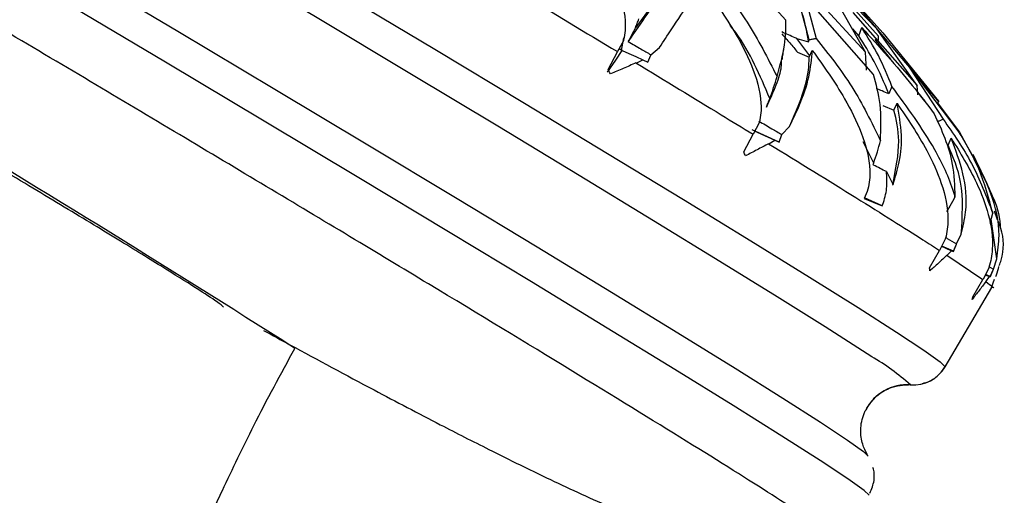
# Model space of a CAD drawing. Units: millimetres. Extents: x 13 to 1473, y 12 to 1043.
# Drawn here: x 1070 to 1097, y 426 to 439 of the extents above; entities that cross this region are included whole.
import ezdxf

# ---------------------------------------------------------------- set-up
doc = ezdxf.new("R2010")
doc.units = ezdxf.units.MM
doc.header["$LTSCALE"] = 5

msp = doc.modelspace()

# ---------------------------------------------------------------- linework, layer by layer
at = {"color": 7, "linetype": 'Continuous', "lineweight": 25}
for p, q in [((1090.709, 438.556), (1088.784, 440.711)), ((1093.162, 438.321), (1091.495, 440.055)), ((1090.961, 439.752), (1092.857, 437.692)), ((1093.206, 438.125), (1091.75, 439.758)), ((1094.842, 436.344), (1092.01, 439.688)), ((1092.026, 439.671), (1093.326, 438.21)), ((1091.342, 438.021), (1090.999, 439.279)), ((1093.07, 437.086), (1091.221, 439.204)), ((1091.221, 439.204), (1091.531, 438.057)), ((1092.857, 437.692), (1092.099, 439.022)), ((1092.517, 438.763), (1094.255, 436.789)), ((1092.681, 438.133), (1092.518, 438.319)), ((1092.679, 438.128), (1092.759, 438.355)), ((1094.255, 436.789), (1093.162, 438.321)), ((1093.326, 438.21), (1094.825, 436.368)), ((1086.328, 437.999), (1086.165, 437.703)), ((1086.328, 437.999), (1086.214, 437.784)), ((1086.276, 437.738), (1086.338, 438.079)), ((1091.36, 437.59), (1091.01, 438.056)), ((1091.01, 438.056), (1091.325, 437.964)), ((1091.325, 437.964), (1091.342, 438.021)), ((1093.546, 437.502), (1093.119, 438.032)), ((1093.119, 438.032), (1093.207, 438.016)), ((1093.207, 438.016), (1093.206, 438.125)), ((1085.916, 437.223), (1086.166, 437.702)), ((1087.069, 437.62), (1087.305, 437.818)), ((1091.027, 437.686), (1091.343, 437.55)), ((1091.343, 437.55), (1091.423, 437.738)), ((1092.881, 437.205), (1092.857, 437.692)), ((1086.671, 437.396), (1086.852, 437.484)), ((1086.852, 437.484), (1086.99, 437.418)), ((1086.99, 437.418), (1087.067, 437.612)), ((1087.067, 437.612), (1087.069, 437.62)), ((1095.36, 435.568), (1093.92, 437.461)), ((1093.92, 437.461), (1094.954, 435.878)), ((1093.571, 436.765), (1093.487, 436.568)), ((1094.274, 436.538), (1094.255, 436.789)), ((1094.465, 436.365), (1094.269, 436.607)), ((1093.324, 436.253), (1093.626, 436.124)), ((1093.626, 436.124), (1093.708, 436.31)), ((1094.791, 436.334), (1095.394, 435.53)), ((1090.526, 435.262), (1089.797, 435.593)), ((1089.992, 435.784), (1089.828, 435.474)), ((1089.853, 435.567), (1090.412, 435.314)), ((1090.603, 435.464), (1090.805, 435.68)), ((1089.573, 434.997), (1089.828, 435.474)), ((1090.249, 435.216), (1090.412, 435.314)), ((1090.412, 435.314), (1090.526, 435.262)), ((1090.526, 435.262), (1090.603, 435.464)), ((1090.526, 435.262), (1090.604, 435.464)), ((1090.603, 435.464), (1090.604, 435.464)), ((1095.085, 435.178), (1095.172, 435.365)), ((1095.394, 435.53), (1095.738, 434.897)), ((1090.526, 435.262), (1090.526, 435.262)), ((1093.079, 434.697), (1092.797, 435.271)), ((1093.422, 434.465), (1093.601, 434.109)), ((1092.826, 433.739), (1093.308, 433.539)), ((1093.307, 433.539), (1092.832, 433.755)), ((1093.307, 433.539), (1093.347, 433.632)), ((1093.308, 433.539), (1093.307, 433.539)), ((1093.308, 433.539), (1093.347, 433.632)), ((1096.223, 433.075), (1096.291, 433.34)), ((1096.402, 432.112), (1096.252, 433.185)), ((1096.328, 433.408), (1096.406, 433.17)), ((1095.006, 432.644), (1094.855, 432.339)), ((1095.312, 432.515), (1095.443, 432.774)), ((1095.23, 432.315), (1094.914, 432.457)), ((1095.23, 432.315), (1095.31, 432.508)), ((1095.234, 432.313), (1095.31, 432.508)), ((1095.31, 432.508), (1095.312, 432.515)), ((1094.589, 431.869), (1094.853, 432.34)), ((1095.055, 432.21), (1096.023, 431.556)), ((1095.058, 432.207), (1095.177, 432.331)), ((1095.177, 432.331), (1095.234, 432.313)), ((1095.234, 432.313), (1095.23, 432.315)), ((1096.307, 431.833), (1096.402, 432.112)), ((1096.181, 431.87), (1096.028, 431.553)), ((1096.21, 431.891), (1096.307, 431.833)), ((1096.221, 431.635), (1096.307, 431.833)), ((1096.227, 431.632), (1096.307, 431.833)), ((1096.221, 431.635), (1096.094, 431.691)), ((1096.104, 431.674), (1096.202, 431.632)), ((1096.108, 431.493), (1096.202, 431.632)), ((1096.202, 431.632), (1096.227, 431.632)), ((1096.227, 431.632), (1096.221, 431.635)), ((1095.004, 429.2), (1096.268, 431.339)), ((1095.753, 431.088), (1096.024, 431.555)), ((1096.254, 431.334), (1096.334, 431.56)), ((1094.056, 428.707), (1094.065, 428.708))]:
    msp.add_line(p, q, dxfattribs=at)
at = {"color": 8, "linetype": 'Continuous', "lineweight": 25}
msp.add_line((1094.065, 428.708), (1094.071, 428.712), dxfattribs=at)
at = {"color": 7, "linetype": 'Continuous', "lineweight": 25, "flags": 128}
for points in [[(1093.025, 429.471), (1092.781, 429.63), (1091.767, 430.278), (1090.479, 431.086), (1088.931, 432.044), (1087.144, 433.14), (1085.138, 434.362), (1082.937, 435.693), (1080.57, 437.118), (1078.064, 438.62), (1075.45, 440.181), (1072.759, 441.781), (1070.025, 443.401), (1067.28, 445.021), (1064.557, 446.622), (1061.891, 448.185), (1059.312, 449.69), (1056.853, 451.119), (1054.543, 452.454), (1052.411, 453.681), (1050.482, 454.782), (1048.779, 455.747), (1047.324, 456.561), (1046.27, 457.142)], [(1068.886, 441.473), (1071.62, 439.853), (1074.311, 438.253), (1076.925, 436.692), (1079.431, 435.19), (1081.798, 433.765), (1083.998, 432.434), (1086.004, 431.213), (1087.792, 430.116), (1089.339, 429.158), (1090.628, 428.35), (1091.642, 427.702), (1092.369, 427.221), (1092.801, 426.914), (1092.932, 426.79)], [(1085.896, 437.151), (1086.12, 437.477), (1086.296, 437.734)], [(1086.214, 437.784), (1086.255, 437.759), (1086.296, 437.734)], [(1086.296, 437.734), (1086.478, 437.652), (1086.661, 437.57), (1086.852, 437.484)], [(1094.91, 432.45), (1095.005, 432.408), (1095.177, 432.331)]]:
    msp.add_lwpolyline(points, dxfattribs=at)
at = {"color": 8, "linetype": 'Continuous', "lineweight": 25, "flags": 128}
for points in [[(1067.699, 445.823), (1070.497, 444.171), (1073.284, 442.52), (1076.026, 440.889), (1078.691, 439.299), (1081.245, 437.768), (1083.658, 436.315), (1085.9, 434.959), (1087.945, 433.714), (1089.766, 432.597), (1091.344, 431.621), (1092.657, 430.797), (1093.69, 430.136), (1094.432, 429.646), (1094.871, 429.333), (1095.005, 429.201)], [(1092.954, 425.73), (1092.821, 425.863), (1092.381, 426.176), (1091.64, 426.666), (1090.606, 427.327), (1089.293, 428.15), (1087.716, 429.127), (1085.894, 430.244), (1083.85, 431.488), (1081.607, 432.845), (1079.194, 434.298), (1076.64, 435.829), (1073.976, 437.419), (1071.234, 439.05), (1068.447, 440.701)]]:
    msp.add_lwpolyline(points, dxfattribs=at)
at = {"color": 7, "linetype": 'Continuous', "lineweight": 25}
for centre, radius, start, end in [((836.02, 50.239), 449.76, 57.53141, 60.71907), ((1094.144, 429.709), 1, 265.807, 329.4212)]:
    msp.add_arc(centre, radius, start, end, dxfattribs=at)
at = {"color": 8, "linetype": 'Continuous', "lineweight": 25}
for centre, radius, start, end in [((1089.946, 424.131), 6.164, 47.9992, 60.0307), ((1093.979, 427.465), 1.25, 85.8064, 153.1609)]:
    msp.add_arc(centre, radius, start, end, dxfattribs=at)
at = {"color": 7, "linetype": 'Continuous', "lineweight": 25}
for centre, major_axis, ratio, start_param, end_param in [((1063.02, 433.06), (23.434, -18.117), 0.686365, 1.012527, 1.017444), ((1063.021, 433.06), (27.227, -11.685), 0.685801, 0.642293, 0.64721), ((1063.02, 433.06), (31.568, -2.771), 0.532328, 0.088511, 0.093428), ((1063.02, 433.06), (32.904, -0.634), 0.433852, 6.184213, 6.189129)]:
    msp.add_ellipse(centre, major_axis=major_axis, ratio=ratio, start_param=start_param, end_param=end_param, dxfattribs=at)
at = {"color": 8, "linetype": 'Continuous', "lineweight": 25}
for points, knots in [([(1092.199, 424.452), (1092.117, 424.533), (1091.953, 424.694), (1090.479, 425.658), (1088.165, 427.11), (1085.011, 429.049), (1081.162, 431.384), (1076.761, 434.03), (1071.976, 436.885), (1066.993, 439.839), (1062.003, 442.778), (1057.197, 445.59), (1052.759, 448.166), (1048.863, 450.407), (1045.651, 452.23), (1043.27, 453.551), (1041.725, 454.371), (1041.511, 454.434), (1041.404, 454.465)], [0, 0, 0, 0, 0.062509, 0.125017, 0.187526, 0.250034, 0.312543, 0.375052, 0.43756, 0.500069, 0.562577, 0.625086, 0.687595, 0.750103, 0.812612, 0.87512, 0.937629, 1, 1, 1, 1]), ([(1096.104, 431.496), (1096.24, 431.396), (1096.377, 431.295), (1096.267, 431.34), (1096.266, 431.34)], [0, 0, 0, 0, 0.992321, 1, 1, 1, 1])]:
    msp.add_open_spline(points, degree=3, knots=knots, dxfattribs=at)
at = {"color": 7, "linetype": 'Continuous', "lineweight": 25}
for points, knots in [([(1067.978, 448.541), (1069.005, 447.936), (1071.689, 446.355), (1076.048, 443.77), (1080.231, 441.274), (1083.603, 439.25), (1085.311, 438.219), (1086.165, 437.703)], [0, 0, 0, 0, 0.160054, 0.418171, 0.676288, 0.838144, 1, 1, 1, 1]), ([(1075.538, 430.812), (1075.505, 430.845), (1075.439, 430.91), (1074.843, 431.299), (1073.908, 431.886), (1072.633, 432.67), (1071.078, 433.613), (1069.3, 434.683), (1067.366, 435.836), (1065.353, 437.03), (1063.336, 438.218), (1061.394, 439.354), (1059.601, 440.395), (1058.027, 441.3), (1056.729, 442.037), (1055.767, 442.571), (1055.143, 442.902), (1055.056, 442.927), (1055.013, 442.94)], [0, 0, 0, 0, 0.062519, 0.125038, 0.187556, 0.250075, 0.312594, 0.375113, 0.437631, 0.50015, 0.562669, 0.625188, 0.687706, 0.750225, 0.812744, 0.875263, 0.937781, 1, 1, 1, 1]), ([(1084.764, 441.792), (1085.071, 441.365), (1085.579, 440.659), (1086.145, 439.568), (1086.404, 438.72), (1086.375, 438.18), (1086.33, 438.007), (1086.328, 437.999)], [0, 0, 0, 0, 0.377599, 0.624735, 0.873704, 0.994067, 1, 1, 1, 1]), ([(1086.46, 437.973), (1086.64, 438.233), (1087.006, 438.762), (1087.429, 439.362), (1087.592, 439.735), (1087.693, 439.966)], [0, 0, 0, 0, 0.268845, 0.547162, 1, 1, 1, 1]), ([(1087.691, 439.956), (1087.589, 439.736), (1087.435, 439.405), (1087.062, 438.895), (1086.791, 438.531), (1086.656, 438.349)], [0, 0, 0, 0, 0.499369, 0.749536, 1, 1, 1, 1]), ([(1088.682, 439.809), (1089.025, 439.383), (1089.719, 438.519), (1090.219, 437.531), (1090.472, 437.031)], [0, 0, 0, 0, 0.493961, 1, 1, 1, 1]), ([(1087.305, 437.818), (1087.412, 437.982), (1087.738, 438.481), (1088.124, 439.041), (1088.309, 439.405), (1088.404, 439.591)], [0, 0, 0, 0, 0.194609, 0.589009, 1, 1, 1, 1]), ([(1088.404, 439.591), (1088.718, 439.159), (1089.24, 438.442), (1089.811, 437.344), (1090.069, 436.495), (1090.037, 435.958), (1089.993, 435.789), (1089.992, 435.784)], [0, 0, 0, 0, 0.37779, 0.625906, 0.875862, 0.996707, 1, 1, 1, 1]), ([(1091.325, 437.964), (1091.286, 438.196), (1091.217, 438.612), (1091.043, 439.028), (1090.966, 439.212)], [0, 0, 0, 0, 0.559202, 1, 1, 1, 1]), ([(1086.656, 438.349), (1086.671, 438.388), (1086.702, 438.466), (1086.731, 438.545), (1086.745, 438.586)], [0, 0, 0, 0, 0.48853, 1, 1, 1, 1]), ([(1090.472, 437.031), (1090.553, 437.325), (1090.711, 437.9), (1090.71, 438.341), (1090.709, 438.556)], [0, 0, 0, 0, 0.511369, 1, 1, 1, 1]), ([(1086.656, 438.349), (1086.651, 438.34), (1086.586, 438.214), (1086.521, 438.089), (1086.46, 437.973)], [0, 0, 0, 0, 0.076541, 1, 1, 1, 1]), ([(1090.277, 436.438), (1090.015, 437.059), (1089.722, 437.757), (1089.258, 438.35), (1089.207, 438.415)], [0, 0, 0, 0, 0.889549, 1, 1, 1, 1]), ([(1091.01, 438.056), (1090.994, 438.063), (1090.857, 438.122), (1090.72, 438.182), (1090.599, 438.235)], [0, 0, 0, 0, 0.112951, 1, 1, 1, 1]), ([(1093.571, 436.765), (1093.459, 437.043), (1093.244, 437.576), (1092.916, 438.102), (1092.759, 438.355)], [0, 0, 0, 0, 0.520379, 1, 1, 1, 1]), ([(1092.759, 438.355), (1093.227, 437.837), (1093.919, 437.072), (1094.516, 436.283), (1094.71, 436.028)], [0, 0, 0, 0, 0.675625, 1, 1, 1, 1]), ([(1086.46, 437.973), (1086.517, 437.94), (1086.632, 437.875), (1086.835, 437.757), (1086.98, 437.672), (1087.069, 437.62)], [0, 0, 0, 0, 0.280544, 0.561087, 1, 1, 1, 1]), ([(1090.604, 438.182), (1090.674, 438.101), (1090.816, 437.938), (1090.957, 437.77), (1091.027, 437.686)], [0, 0, 0, 0, 0.49994, 1, 1, 1, 1]), ([(1091.531, 438.057), (1091.5, 438.051), (1091.437, 438.039), (1091.373, 438.027), (1091.342, 438.021)], [0, 0, 0, 0, 0.498353, 1, 1, 1, 1]), ([(1091.531, 438.057), (1091.867, 437.632), (1092.546, 436.773), (1093.022, 435.794), (1093.263, 435.299)], [0, 0, 0, 0, 0.494276, 1, 1, 1, 1]), ([(1093.487, 436.568), (1093.365, 436.859), (1093.148, 437.38), (1092.823, 437.899), (1092.679, 438.128)], [0, 0, 0, 0, 0.559111, 1, 1, 1, 1]), ([(1090.612, 437.48), (1090.62, 437.535), (1090.636, 437.645), (1090.651, 437.739), (1090.659, 437.786)], [0, 0, 0, 0, 0.5004414, 1, 1, 1, 1]), ([(1090.805, 435.68), (1090.89, 435.858), (1091.15, 436.393), (1091.364, 437.057), (1091.403, 437.508), (1091.423, 437.738)], [0, 0, 0, 0, 0.194128, 0.587484, 1, 1, 1, 1]), ([(1091.423, 437.738), (1091.728, 437.311), (1092.233, 436.602), (1092.774, 435.52), (1093.004, 434.684), (1092.961, 434.064), (1092.86, 433.823), (1092.826, 433.739)], [0, 0, 0, 0, 0.355108, 0.589459, 0.825546, 0.939664, 1, 1, 1, 1]), ([(1090.588, 437.439), (1090.586, 437.389), (1090.58, 437.196), (1090.46, 436.819), (1090.276, 436.407), (1090.184, 436.201)], [0, 0, 0, 0, 0.147761, 0.573639, 1, 1, 1, 1]), ([(1090.805, 435.68), (1090.98, 436.082), (1091.304, 436.82), (1091.331, 437.321), (1091.343, 437.55)], [0, 0, 0, 0, 0.543106, 1, 1, 1, 1]), ([(1086.667, 437.399), (1086.553, 437.349), (1086.325, 437.251), (1086.096, 437.154), (1085.981, 437.106)], [0, 0, 0, 0, 0.499986, 1, 1, 1, 1]), ([(1086.668, 437.398), (1087.455, 436.92), (1088.564, 436.247), (1089.543, 435.648), (1089.826, 435.475)], [0, 0, 0, 0, 0.710176, 1, 1, 1, 1]), ([(1090.277, 436.438), (1090.313, 436.536), (1090.384, 436.732), (1090.443, 436.931), (1090.472, 437.031)], [0, 0, 0, 0, 0.499988, 1, 1, 1, 1]), ([(1093.263, 435.299), (1093.274, 435.636), (1093.297, 436.294), (1093.145, 436.826), (1093.07, 437.086)], [0, 0, 0, 0, 0.51143, 1, 1, 1, 1]), ([(1093.487, 436.568), (1093.429, 436.592), (1093.318, 436.639), (1093.207, 436.687), (1093.155, 436.71)], [0, 0, 0, 0, 0.526531, 1, 1, 1, 1]), ([(1095.272, 433.784), (1095.261, 433.825), (1095.132, 434.272), (1094.641, 435.309), (1093.98, 436.209), (1093.571, 436.765)], [0, 0, 0, 0, 0.036944, 0.403996, 1, 1, 1, 1]), ([(1090.184, 436.201), (1090.2, 436.24), (1090.232, 436.318), (1090.262, 436.397), (1090.277, 436.438)], [0, 0, 0, 0, 0.488434, 1, 1, 1, 1]), ([(1093.593, 434.101), (1093.675, 434.518), (1093.826, 435.282), (1093.689, 435.861), (1093.626, 436.124)], [0, 0, 0, 0, 0.544259, 1, 1, 1, 1]), ([(1093.601, 434.109), (1093.664, 434.32), (1093.814, 434.82), (1093.851, 435.543), (1093.761, 436.028), (1093.708, 436.31)], [0, 0, 0, 0, 0.234967, 0.55512, 1, 1, 1, 1]), ([(1093.708, 436.31), (1093.991, 435.893), (1094.458, 435.203), (1094.934, 434.155), (1095.122, 433.343), (1095.06, 432.82), (1095.009, 432.651), (1095.006, 432.644)], [0, 0, 0, 0, 0.377727, 0.624874, 0.873855, 0.994221, 1, 1, 1, 1]), ([(1089.984, 435.827), (1090.042, 435.793), (1090.158, 435.726), (1090.365, 435.605), (1090.513, 435.518), (1090.604, 435.464)], [0, 0, 0, 0, 0.280359, 0.560717, 1, 1, 1, 1]), ([(1094.71, 436.028), (1094.911, 435.592), (1095.227, 434.909), (1095.26, 434.083), (1095.272, 433.784)], [0, 0, 0, 0, 0.638486, 1, 1, 1, 1]), ([(1094.954, 435.878), (1094.93, 435.867), (1094.882, 435.847), (1094.834, 435.826), (1094.81, 435.816)], [0, 0, 0, 0, 0.497013, 1, 1, 1, 1]), ([(1094.954, 435.878), (1095.226, 435.488), (1095.776, 434.7), (1096.118, 433.797), (1096.291, 433.34)], [0, 0, 0, 0, 0.49396, 1, 1, 1, 1]), ([(1096.291, 433.34), (1096.182, 433.749), (1095.968, 434.548), (1095.56, 435.233), (1095.36, 435.568)], [0, 0, 0, 0, 0.511385, 1, 1, 1, 1]), ([(1093.079, 434.697), (1093.113, 434.796), (1093.182, 434.995), (1093.236, 435.198), (1093.263, 435.299)], [0, 0, 0, 0, 0.499988, 1, 1, 1, 1]), ([(1095.443, 432.774), (1095.488, 432.976), (1095.626, 433.586), (1095.515, 434.443), (1095.288, 435.053), (1095.172, 435.365)], [0, 0, 0, 0, 0.1945315, 0.5887059, 1, 1, 1, 1]), ([(1095.172, 435.365), (1095.415, 434.97), (1095.818, 434.316), (1096.2, 433.32), (1096.325, 432.543), (1096.237, 432.038), (1096.182, 431.874), (1096.181, 431.87)], [0, 0, 0, 0, 0.378112, 0.626125, 0.875978, 0.996792, 1, 1, 1, 1]), ([(1090.243, 435.219), (1090.14, 435.164), (1089.934, 435.052), (1089.726, 434.944), (1089.622, 434.889)], [0, 0, 0, 0, 0.4999857, 1, 1, 1, 1]), ([(1090.244, 435.218), (1091.067, 434.712), (1092.711, 433.7), (1094.1, 432.825), (1094.708, 432.434), (1094.853, 432.341)], [0, 0, 0, 0, 0.43241, 0.864821, 1, 1, 1, 1]), ([(1095.443, 432.774), (1095.472, 433.262), (1095.525, 434.161), (1095.223, 434.859), (1095.085, 435.178)], [0, 0, 0, 0, 0.5431112, 1, 1, 1, 1]), ([(1096.402, 432.112), (1096.43, 432.324), (1096.514, 432.965), (1096.265, 433.906), (1095.927, 434.584), (1095.755, 434.93)], [0, 0, 0, 0, 0.194199, 0.587759, 1, 1, 1, 1]), ([(1095.755, 434.93), (1095.935, 434.562), (1096.234, 433.952), (1096.486, 433.303), (1096.49, 432.992), (1096.49, 432.976)], [0, 0, 0, 0, 0.5909, 0.979227, 1, 1, 1, 1]), ([(1093.06, 434.649), (1093.063, 434.657), (1093.07, 434.673), (1093.076, 434.689), (1093.079, 434.697)], [0, 0, 0, 0, 0.493948, 1, 1, 1, 1]), ([(1093.422, 434.465), (1093.307, 434.523), (1093.187, 434.584), (1093.066, 434.646), (1093.06, 434.649)], [0, 0, 0, 0, 0.94844, 1, 1, 1, 1]), ([(1093.347, 433.632), (1093.385, 433.777), (1093.457, 434.052), (1093.433, 434.332), (1093.422, 434.465)], [0, 0, 0, 0, 0.52644, 1, 1, 1, 1]), ([(1095.272, 433.784), (1095.225, 433.7), (1095.149, 433.564), (1095.072, 433.429), (1095.043, 433.379)], [0, 0, 0, 0, 0.623947, 1, 1, 1, 1]), ([(1096.466, 431.933), (1096.485, 431.981), (1096.604, 432.296), (1096.594, 432.736), (1096.459, 433.063), (1096.433, 433.127)], [0, 0, 0, 0, 0.126368, 0.827688, 1, 1, 1, 1]), ([(1095.017, 432.691), (1095.032, 432.682), (1095.131, 432.623), (1095.229, 432.565), (1095.312, 432.515)], [0, 0, 0, 0, 0.15573, 1, 1, 1, 1]), ([(1095.054, 432.21), (1094.978, 432.139), (1094.826, 431.996), (1094.672, 431.856), (1094.596, 431.786)], [0, 0, 0, 0, 0.499986, 1, 1, 1, 1]), ([(1096.444, 431.901), (1096.43, 431.823), (1096.414, 431.73), (1096.371, 431.639), (1096.364, 431.625)], [0, 0, 0, 0, 0.842787, 1, 1, 1, 1]), ([(1096.104, 431.496), (1096.043, 431.416), (1095.921, 431.255), (1095.798, 431.097), (1095.736, 431.018)], [0, 0, 0, 0, 0.499986, 1, 1, 1, 1]), ([(1076.622, 430.181), (1076.858, 430.052), (1077.847, 429.511), (1079.448, 428.651), (1081.237, 427.711), (1082.551, 427.041), (1083.494, 426.573), (1084.569, 426.052), (1086.124, 425.33), (1088.237, 424.474), (1090.06, 423.916), (1091.345, 423.9), (1091.927, 424.119), (1092.106, 424.345), (1092.194, 424.455)], [0, 0, 0, 0, 0.044844, 0.187649, 0.300716, 0.384274, 0.439213, 0.484752, 0.591154, 0.732482, 0.882996, 0.946498, 0.973873, 1, 1, 1, 1]), ([(1073.129, 421.089), (1073.461, 421.706), (1074.064, 422.831), (1074.835, 424.43), (1075.576, 425.994), (1076.402, 427.746), (1077.09, 429.005), (1077.468, 429.696)], [0, 0, 0, 0, 0.218954, 0.398978, 0.554152, 0.755286, 1, 1, 1, 1]), ([(1094.393, 428.749), (1094.462, 428.767), (1094.637, 428.814), (1094.883, 429.004), (1094.993, 429.187), (1095.036, 429.258)], [0, 0, 0, 0, 0.2798856, 0.7172964, 1, 1, 1, 1]), ([(1092.864, 428.029), (1092.955, 428.167), (1093.121, 428.42), (1093.485, 428.629), (1093.788, 428.707), (1093.968, 428.715), (1094.017, 428.709), (1094.021, 428.709)], [0, 0, 0, 0, 0.309921, 0.566526, 0.786805, 0.986748, 1, 1, 1, 1]), ([(1092.912, 426.829), (1092.905, 426.839), (1092.867, 426.891), (1092.765, 427.115), (1092.706, 427.501), (1092.77, 427.832), (1092.85, 428), (1092.864, 428.029)], [0, 0, 0, 0, 0.058192, 0.314218, 0.609136, 0.933589, 1, 1, 1, 1]), ([(1092.979, 425.789), (1093.024, 425.901), (1093.11, 426.114), (1093.098, 426.371), (1093.065, 426.467), (1093.06, 426.483)], [0, 0, 0, 0, 0.484582, 0.916212, 1, 1, 1, 1])]:
    msp.add_open_spline(points, degree=3, knots=knots, dxfattribs=at)

doc.saveas('drawing.dxf')
